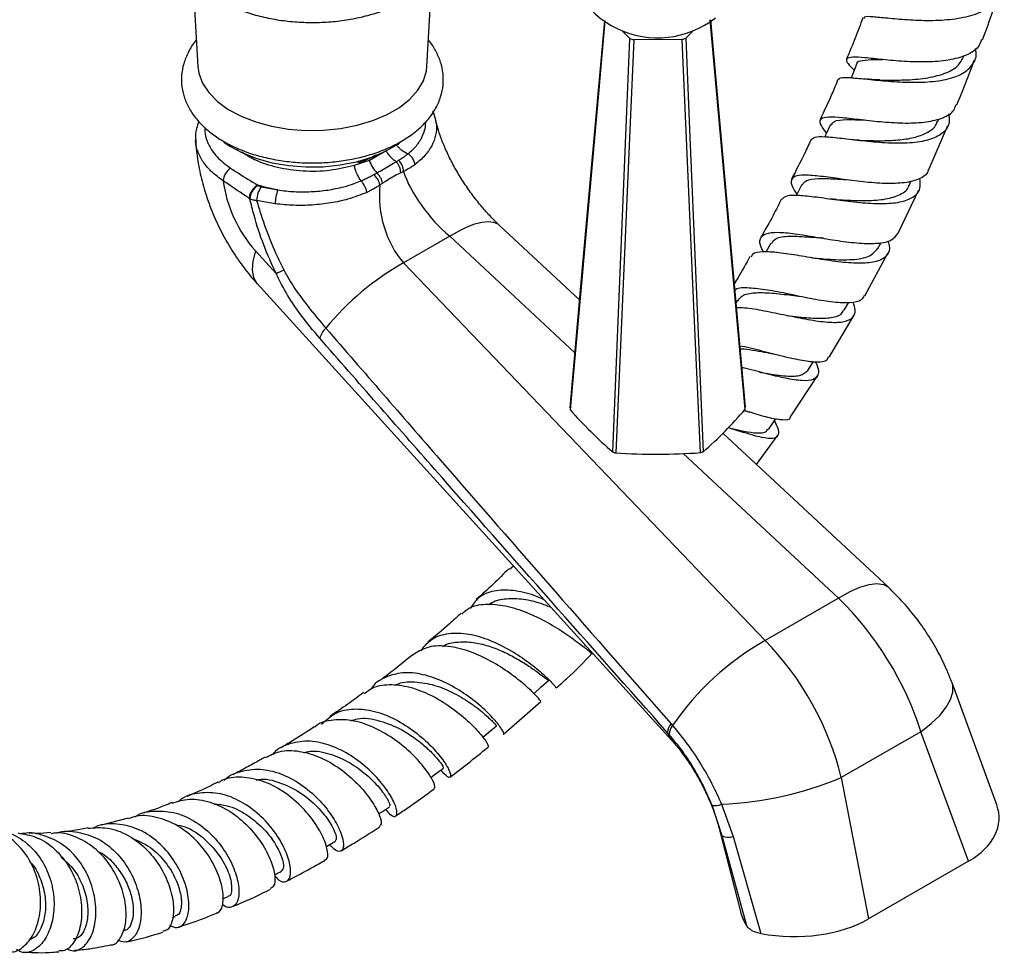
# Model space of a CAD drawing. Units: millimetres. Extents: x 5 to 995, y 5 to 995.
# Drawn here: x 170 to 236, y 720 to 783 of the extents above; entities that cross this region are included whole.
import ezdxf

# ---------------------------------------------------------------- set-up
doc = ezdxf.new("R2010")
doc.units = ezdxf.units.MM

msp = doc.modelspace()

# ---------------------------------------------------------------- linework, layer by layer
at = {"color": 7, "linetype": 'Continuous', "lineweight": 25}
for p, q in [((181.435, 785.712), (181.756, 779.9)), ((197.129, 779.9), (197.45, 785.719)), ((210.745, 781.778), (210.222, 782.295)), ((214.993, 782.3), (214.489, 781.79)), ((214.243, 781.707), (210.993, 781.696)), ((197.678, 776.324), (197.692, 776.27)), ((231.395, 776.22), (231.471, 776.4)), ((230.784, 772.982), (232.065, 775.94)), ((193.265, 773.624), (194.387, 774.271)), ((192.274, 773.281), (193.265, 773.624)), ((192.533, 773.439), (192.533, 773.566)), ((195.551, 772.854), (195.371, 772.768)), ((229.469, 771.925), (229.608, 772.226)), ((185.772, 771.945), (185.811, 771.919)), ((186.004, 771.837), (187.117, 771.617)), ((228.724, 768.713), (230.13, 771.626)), ((185.245, 771.023), (185.207, 771.048)), ((186.942, 770.689), (185.703, 770.921)), ((207.373, 764.235), (201.993, 769.243)), ((198.651, 768.507), (195.555, 766.72)), ((185.625, 767.534), (187.007, 766.011)), ((220.194, 768.058), (219.852, 767.452)), ((227.379, 767.7), (227.584, 768.1)), ((222.994, 767.06), (222.917, 767.069)), ((226.49, 764.523), (228.035, 767.383)), ((195.555, 766.72), (219.817, 741.386)), ((185.728, 765.336), (213.545, 734.687)), ((217.952, 764.216), (217.846, 764.046)), ((225.116, 763.557), (225.394, 764.049)), ((224.098, 760.41), (225.78, 763.215)), ((222.675, 759.507), (223.052, 760.111)), ((221.505, 756.386), (223.315, 759.137)), ((228.076, 744.96), (216.98, 755.291)), ((219.239, 753.188), (220.665, 755.156)), ((202.942, 746.37), (202.665, 746.154)), ((224.733, 744.224), (219.817, 741.386)), ((207.723, 741.032), (207.756, 741.065)), ((235.343, 730.368), (232.347, 738.545)), ((202.268, 735.104), (204.76, 737.296)), ((213.501, 735.802), (213.606, 735.682)), ((213.369, 735.092), (213.27, 735.206)), ((230.263, 735.275), (224.922, 732.192)), ((233.448, 726.583), (230.263, 735.275)), ((224.922, 732.192), (226.754, 722.719)), ((216.935, 728.286), (216.256, 730.334)), ((216.888, 730.404), (217.667, 728.236)), ((177.094, 729.481), (175.278, 729.01)), ((216.78, 728.595), (218.149, 723.21)), ((218.577, 722.248), (216.935, 728.286)), ((217.667, 728.236), (219.519, 721.727)), ((233.448, 726.583), (226.754, 722.719)), ((183.423, 724.066), (183.79, 724.218)), ((180.061, 722.809), (180.253, 722.87))]:
    msp.add_line(p, q, dxfattribs=at)
at = {"color": 8, "linetype": 'Continuous', "lineweight": 25}
for p, q in [((207.056, 760.682), (198.651, 768.507)), ((224.733, 744.224), (214.312, 753.926))]:
    msp.add_line(p, q, dxfattribs=at)
at = {"color": 7, "linetype": 'Continuous', "lineweight": 25, "flags": 128}
for points in [[(206.726, 756.999), (207.525, 765.926), (209.05, 782.978)], [(209.065, 782.965), (208.628, 778.087), (206.727, 756.87)], [(218.475, 756.909), (217.676, 765.819), (216.134, 783.025)], [(216.146, 783.034), (216.573, 778.27), (218.474, 757.037)], [(209.595, 754.039), (209.982, 763.362), (210.745, 781.778)], [(210.993, 781.696), (210.752, 776.146), (209.789, 753.976)], [(215.47, 753.994), (215.058, 763.308), (214.243, 781.707)], [(214.489, 781.79), (214.724, 776.238), (215.662, 754.059)], [(225.972, 780.096), (225.686, 779.413), (225.573, 779.145)], [(181.756, 779.9), (181.822, 779.448), (182.068, 778.783), (182.487, 778.148), (183.069, 777.557), (183.801, 777.025), (184.664, 776.563), (185.64, 776.183), (186.705, 775.893), (187.834, 775.7), (189.001, 775.609), (190.178, 775.622), (191.338, 775.739), (192.453, 775.956), (193.498, 776.27), (194.448, 776.671), (195.28, 777.152), (195.976, 777.7), (196.519, 778.303), (196.895, 778.947), (197.097, 779.617), (197.129, 779.9)], [(224.199, 776.006), (223.884, 775.328), (223.803, 775.153)], [(183.495, 774.833), (183.903, 774.557), (184.751, 774.103), (185.709, 773.73), (186.755, 773.445), (187.863, 773.256), (189.009, 773.167), (190.165, 773.18), (191.303, 773.294), (192.398, 773.508), (193.424, 773.815), (194.357, 774.21), (195.174, 774.681), (195.296, 774.765)], [(222.274, 771.991), (221.932, 771.322), (221.897, 771.255)], [(220.048, 755.556), (220.469, 756.167), (220.532, 756.259)], [(204.287, 737.817), (204.797, 738.279), (205.306, 738.74)], [(200.869, 734.902), (201.281, 735.242), (201.8, 735.669)], [(197.386, 732.201), (197.703, 732.437), (198.228, 732.828)], [(193.887, 729.752), (194.088, 729.885), (194.617, 730.238)], [(190.361, 727.555), (190.46, 727.613), (190.992, 727.925)]]:
    msp.add_lwpolyline(points, dxfattribs=at)
at = {"color": 8, "linetype": 'Continuous', "lineweight": 25, "flags": 128}
for points in [[(198.651, 768.507), (199.249, 768.858), (199.814, 769.136), (200.337, 769.337), (200.811, 769.459), (201.229, 769.5), (201.585, 769.458), (201.874, 769.336), (201.993, 769.243)], [(185.625, 767.534), (185.44, 766.845), (185.395, 766.24), (185.49, 765.735), (185.724, 765.34), (185.728, 765.336)], [(224.733, 744.224), (225.477, 744.652), (226.166, 744.964), (226.782, 745.154), (227.314, 745.217), (227.749, 745.151), (228.076, 744.96)], [(230.263, 735.275), (230.952, 735.82), (231.521, 736.368), (231.958, 736.908), (232.253, 737.427), (232.401, 737.915), (232.397, 738.362), (232.347, 738.545)], [(213.27, 735.206), (213.444, 734.816), (213.545, 734.687)], [(216.935, 728.286), (216.786, 728.571), (216.78, 728.593)]]:
    msp.add_lwpolyline(points, dxfattribs=at)
at = {"color": 7, "linetype": 'Continuous', "lineweight": 25}
for centre, radius, start, end in [((212.601, 788.074), 6.25, 180, 308.31391), ((212.318, 786.141), 4.638, 250.17547, 253.40488), ((212.9, 786.09), 4.584, 287.02986, 290.28459), ((194.423, 772.824), 1.129, 1.52873, 44.42885), ((184.564, 772.166), 1.101, 123.60774, 176.62342), ((192.708, 771.673), 1.298, 12.1186, 48.93907), ((186.332, 770.963), 1.089, 118.62301, 176.88372), ((187.575, 770.814), 1.875, 146.94838, 176.74273), ((189.992, 770.589), 3.051, 160.30502, 178.11072), ((174.938, 792.409), 29.026, 294.5703, 295.67947), ((204.493, 750.762), 18.291, 119.25146, 140.68372), ((191.439, 761.241), 1.561, 134.68879, 164.19748), ((208.684, 756.954), 1.959, 178.67766, 182.44101), ((197.52, 774.781), 27.541, 311.20255, 319.53939), ((216.517, 756.954), 1.959, 358.67766, 2.44101), ((227.488, 775.036), 27.586, 221.18598, 229.56353), ((212.125, 761.403), 7.786, 251.04043, 252.53992), ((212.498, 794.558), 40.672, 266.18174, 274.19109), ((213.104, 761.317), 7.696, 287.9016, 289.41285), ((228.795, 725.376), 18.356, 119.28236, 145.84322), ((214.152, 735.206), 0.882, 137.50687, 180.02638), ((214.244, 735.084), 0.875, 136.87419, 179.46175), ((215.728, 754.563), 24.187, 272.74961, 292.34163), ((216.455, 731.416), 1.101, 259.55865, 293.1705), ((217.371, 729.283), 1.088, 246.36831, 285.80498)]:
    msp.add_arc(centre, radius, start, end, dxfattribs=at)
for centre, major_axis, ratio, start_param, end_param in [((198.977, 771.184), (-3.27, 3.869), 0.418654, 0.811795, 1.941217), ((186.722, 770.656), (-2.256, 4.469), 0.536206, 0.959319, 2.046535), ((197.586, 770.381), (-1.187, 4.969), 0.694499, 1.090653, 2.220074), ((222.128, 736.499), (-6.617, 10.611), 0.55332, 4.270906, 5.13919), ((216.53, 733.267), (-5.848, 11.054), 0.600474, 4.311935, 5.18022), ((227.583, 729.747), (7.92, -0.395), 0.554823, 5.573446, 6.514276), ((225.795, 723.576), (7.726, -0.454), 0.58005, 3.323869, 3.541804), ((221.275, 726.105), (7.638, -0.44), 0.596047, 4.514995, 5.546225)]:
    msp.add_ellipse(centre, major_axis=major_axis, ratio=ratio, start_param=start_param, end_param=end_param, dxfattribs=at)
for points, knots in [([(181.894, 792.261), (181.878, 792.248), (181.594, 792.031), (181.165, 791.54), (180.64, 790.793), (180.297, 789.996), (180.124, 789.184), (180.12, 788.378), (180.276, 787.596), (180.58, 786.848), (181.027, 786.14), (181.614, 785.476), (182.338, 784.865), (183.189, 784.318), (184.151, 783.847), (185.204, 783.46), (186.327, 783.164), (187.5, 782.961), (188.704, 782.854), (189.919, 782.843), (191.126, 782.93), (192.307, 783.111), (193.442, 783.388), (194.515, 783.756), (195.509, 784.215), (196.405, 784.761), (197.184, 785.389), (197.828, 786.092), (198.31, 786.855), (198.628, 787.626), (198.699, 788.148), (198.731, 788.39)], [0, 0, 0, 0, 0.002323, 0.039461, 0.076011, 0.111493, 0.145728, 0.178983, 0.211824, 0.244703, 0.278207, 0.312695, 0.348196, 0.38444, 0.421054, 0.457714, 0.494286, 0.530752, 0.567137, 0.603488, 0.639856, 0.67628, 0.712816, 0.749519, 0.786434, 0.823572, 0.860845, 0.89792, 0.934319, 0.969591, 1, 1, 1, 1]), ([(235.564, 785.534), (235.566, 785.528), (235.681, 785.171), (235.474, 784.57), (234.884, 783.821), (233.802, 783.311), (232.417, 783.027), (230.864, 782.947), (229.33, 783.008), (227.979, 783.139), (226.99, 783.238), (226.454, 783.267), (226.446, 783.165), (226.444, 783.131)], [0, 0, 0, 0, 0.00197, 0.10752, 0.213123, 0.318681, 0.424087, 0.529259, 0.634131, 0.738692, 0.842961, 0.946994, 1, 1, 1, 1]), ([(234.381, 781.69), (234.412, 781.77), (234.81, 782.784), (235.155, 783.803), (235.472, 784.741)], [0, 0, 0, 0, 0.078777, 1, 1, 1, 1]), ([(226.366, 783.16), (226.2, 782.71), (225.861, 781.787), (225.468, 780.87), (225.267, 780.399)], [0, 0, 0, 0, 0.487654, 1, 1, 1, 1]), ([(181.659, 781.663), (181.643, 781.646), (181.415, 781.407), (181.112, 780.881), (180.783, 780.105), (180.643, 779.307), (180.667, 778.522), (180.849, 777.764), (181.178, 777.043), (181.648, 776.363), (182.256, 775.731), (182.998, 775.154), (183.864, 774.646), (184.834, 774.217), (185.887, 773.875), (187.002, 773.626), (188.157, 773.472), (189.334, 773.414), (190.512, 773.454), (191.673, 773.59), (192.797, 773.822), (193.865, 774.148), (194.86, 774.565), (195.764, 775.072), (196.557, 775.664), (197.219, 776.335), (197.728, 777.071), (198.068, 777.85), (198.234, 778.646), (198.23, 779.434), (198.07, 780.198), (197.751, 780.919), (197.462, 781.409), (197.248, 781.638), (197.226, 781.661)], [0, 0, 0, 0, 0.002599, 0.036825, 0.069938, 0.101811, 0.132775, 0.163396, 0.194157, 0.225621, 0.258095, 0.291541, 0.325642, 0.360025, 0.394384, 0.428643, 0.462803, 0.496902, 0.530993, 0.565125, 0.599346, 0.633718, 0.668294, 0.703104, 0.738105, 0.773012, 0.807352, 0.840627, 0.872652, 0.903705, 0.934356, 0.965063, 0.996411, 1, 1, 1, 1]), ([(234.329, 781.711), (234.269, 781.539), (234.116, 781.097), (233.338, 780.627), (232.144, 780.294), (230.682, 780.181), (229.137, 780.227), (227.674, 780.362), (226.456, 780.499), (225.607, 780.554), (225.222, 780.445), (225.27, 780.167), (225.624, 779.807), (225.783, 779.645)], [0, 0, 0, 0, 0.061194, 0.157177, 0.252876, 0.348346, 0.443663, 0.538928, 0.634249, 0.729721, 0.82541, 0.921342, 1, 1, 1, 1]), ([(224.765, 779.005), (224.765, 779.041), (224.767, 779.17), (225.259, 779.179), (226.202, 779.104), (227.516, 778.955), (229.023, 778.837), (230.569, 778.828), (231.977, 778.998), (233.105, 779.386), (233.783, 780.019), (234.041, 780.611), (233.927, 781.016), (233.908, 781.086)], [0, 0, 0, 0, 0.039687, 0.143103, 0.246588, 0.350239, 0.45413, 0.558308, 0.662797, 0.767583, 0.872634, 0.977871, 1, 1, 1, 1]), ([(225.979, 780.093), (225.978, 780.097), (225.947, 780.241), (226.324, 780.322), (226.928, 780.378), (227.517, 780.367), (227.7, 780.364)], [0, 0, 0, 0, 0.012203, 0.415708, 0.818171, 1, 1, 1, 1]), ([(227.487, 778.995), (227.585, 778.994), (228.068, 778.988), (229.173, 778.98), (230.588, 779.089), (231.847, 779.388), (232.776, 779.874), (233.023, 780.366), (233.138, 780.596)], [0, 0, 0, 0, 0.04955, 0.243545, 0.438081, 0.633233, 0.828996, 1, 1, 1, 1]), ([(232.657, 777.307), (232.693, 777.391), (233.127, 778.387), (233.5, 779.392), (233.843, 780.314)], [0, 0, 0, 0, 0.083302, 1, 1, 1, 1]), ([(224.697, 779.034), (224.563, 778.708), (224.193, 777.804), (223.771, 776.912), (223.502, 776.341)], [0, 0, 0, 0, 0.361162, 1, 1, 1, 1]), ([(227.473, 778.997), (227.339, 779.001), (227.066, 779.009), (226.775, 779.039), (226.628, 779.053)], [0, 0, 0, 0, 0.4930309, 1, 1, 1, 1]), ([(197.72, 776.261), (197.718, 776.277), (197.699, 776.5), (197.607, 776.711), (197.52, 776.906)], [0, 0, 0, 0, 0.07263, 1, 1, 1, 1]), ([(232.11, 776.729), (232.142, 776.532), (232.224, 776.028), (231.818, 775.437), (230.971, 774.975), (229.732, 774.756), (228.256, 774.737), (226.702, 774.856), (225.239, 775.032), (224.037, 775.168), (223.18, 775.2), (222.99, 775.053), (222.896, 774.98)], [0, 0, 0, 0, 0.0670513, 0.1715854, 0.2760906, 0.3804698, 0.4846308, 0.5885177, 0.6920925, 0.7953446, 0.8983074, 1, 1, 1, 1]), ([(223.94, 775.448), (223.936, 775.452), (223.682, 775.729), (223.484, 776.075), (223.489, 776.44), (224.003, 776.552), (224.943, 776.496), (226.229, 776.338), (227.72, 776.171), (229.253, 776.084), (230.668, 776.149), (231.783, 776.434), (232.46, 776.83), (232.568, 777.207), (232.603, 777.331)], [0, 0, 0, 0, 0.001373, 0.097502, 0.193448, 0.289149, 0.384583, 0.479754, 0.574698, 0.669486, 0.764205, 0.858966, 0.953873, 1, 1, 1, 1]), ([(181.825, 776.212), (181.769, 776.057), (181.63, 775.677), (181.576, 775.233), (181.617, 774.959), (181.623, 774.918)], [0, 0, 0, 0, 0.368558, 0.905884, 1, 1, 1, 1]), ([(201.993, 769.243), (201.886, 769.345), (201.571, 769.644), (201.042, 770.208), (200.423, 770.95), (199.83, 771.755), (199.283, 772.599), (198.8, 773.455), (198.392, 774.295), (198.073, 775.083), (197.841, 775.782), (197.754, 776.157), (197.713, 776.332)], [0, 0, 0, 0, 0.054266, 0.158873, 0.265232, 0.373205, 0.482016, 0.590805, 0.698597, 0.804663, 0.908397, 1, 1, 1, 1]), ([(224.262, 775.974), (224.305, 776.066), (224.413, 776.294), (225.194, 776.354), (226.063, 776.327), (226.474, 776.315)], [0, 0, 0, 0, 0.262517, 0.651081, 1, 1, 1, 1]), ([(226.073, 774.954), (226.214, 774.949), (226.713, 774.931), (227.693, 774.911), (228.874, 774.964), (229.945, 775.141), (230.771, 775.484), (231.256, 775.854), (231.336, 776.159), (231.357, 776.237)], [0, 0, 0, 0, 0.067833, 0.241175, 0.414982, 0.589307, 0.764062, 0.939253, 1, 1, 1, 1]), ([(181.618, 774.933), (181.627, 774.754), (181.662, 774.124), (181.834, 773.042), (182.161, 771.696), (182.615, 770.369), (183.183, 769.075), (183.861, 767.827), (184.631, 766.661), (185.274, 765.844), (185.65, 765.424), (185.728, 765.336)], [0, 0, 0, 0, 0.051899, 0.182069, 0.312948, 0.444076, 0.575123, 0.706678, 0.839666, 0.966364, 1, 1, 1, 1]), ([(222.88, 774.986), (222.744, 774.685), (222.345, 773.799), (221.89, 772.931), (221.59, 772.359)], [0, 0, 0, 0, 0.340717, 1, 1, 1, 1]), ([(226.066, 774.955), (225.97, 774.959), (225.814, 774.967), (225.643, 774.986), (225.578, 774.993)], [0, 0, 0, 0, 0.617582, 1, 1, 1, 1]), ([(194.387, 774.271), (194.388, 774.26), (194.391, 774.236), (194.412, 774.177), (194.499, 774.033), (194.721, 773.794), (194.932, 773.617), (195.059, 773.511)], [0, 0, 0, 0, 0.038271, 0.081607, 0.190186, 0.515492, 1, 1, 1, 1]), ([(195.067, 774.687), (195.08, 774.661), (195.12, 774.58), (195.239, 774.453), (195.48, 774.244), (195.702, 774.128), (195.857, 774.047)], [0, 0, 0, 0, 0.087512, 0.272301, 0.490848, 1, 1, 1, 1]), ([(193.665, 773.957), (193.623, 773.926), (193.317, 773.708), (192.896, 773.563), (192.533, 773.439)], [0, 0, 0, 0, 0.1391985, 1, 1, 1, 1]), ([(193.265, 773.624), (193.266, 773.612), (193.266, 773.587), (193.281, 773.524), (193.342, 773.366), (193.507, 773.093), (193.666, 772.886), (193.761, 772.762)], [0, 0, 0, 0, 0.038271, 0.081607, 0.190186, 0.515492, 1, 1, 1, 1]), ([(193.761, 772.762), (193.761, 772.762), (193.836, 772.803), (194.068, 772.929), (194.451, 773.143), (194.802, 773.353), (195.002, 773.477), (195.059, 773.511), (195.059, 773.511)], [0, 0, 0, 0, 0.000016, 0.161201, 0.500005, 0.85742, 0.999984, 1, 1, 1, 1]), ([(195.059, 773.511), (195.059, 773.511), (195.116, 773.546), (195.172, 773.58), (195.229, 773.614)], [0, 0, 0, 0, 0.000114, 1, 1, 1, 1]), ([(195.229, 773.614), (195.281, 773.646), (195.417, 773.729), (195.612, 773.86), (195.765, 773.974), (195.841, 774.034), (195.857, 774.047), (195.857, 774.047)], [0, 0, 0, 0, 0.232276, 0.597244, 0.915575, 0.999972, 1, 1, 1, 1]), ([(195.857, 774.047), (195.858, 774.047), (195.86, 774.046), (195.862, 774.045), (195.863, 774.045)], [0, 0, 0, 0, 0.499954, 1, 1, 1, 1]), ([(196.32, 773.31), (196.319, 773.315), (196.315, 773.363), (196.29, 773.49), (196.206, 773.689), (196.056, 773.899), (195.928, 773.996), (195.863, 774.045)], [0, 0, 0, 0, 0.018133, 0.178317, 0.452267, 0.726132, 1, 1, 1, 1]), ([(183.955, 773.082), (184.121, 772.973), (184.708, 772.588), (185.324, 772.204), (185.772, 771.945), (185.772, 771.945)], [0, 0, 0, 0, 0.282769, 0.999989, 1, 1, 1, 1]), ([(192.702, 772.225), (192.624, 772.351), (192.511, 772.53), (192.387, 772.807), (192.322, 772.989), (192.281, 773.153), (192.276, 773.241), (192.274, 773.281)], [0, 0, 0, 0, 0.424694, 0.60699, 0.761126, 0.889441, 1, 1, 1, 1]), ([(193.561, 772.651), (193.627, 772.688), (193.694, 772.725), (193.761, 772.762), (193.761, 772.762)], [0, 0, 0, 0, 0.999886, 1, 1, 1, 1]), ([(195.371, 772.768), (195.313, 772.739), (195.109, 772.639), (194.768, 772.452), (194.42, 772.241), (194.219, 772.108), (194.154, 772.065)], [0, 0, 0, 0, 0.142035, 0.499997, 0.839356, 1, 1, 1, 1]), ([(196.32, 773.31), (196.295, 773.293), (196.197, 773.225), (196.006, 773.104), (195.773, 772.969), (195.613, 772.886), (195.551, 772.854)], [0, 0, 0, 0, 0.105852, 0.417823, 0.77407, 1, 1, 1, 1]), ([(230.751, 772.996), (230.745, 772.954), (230.707, 772.661), (230.189, 772.34), (229.215, 772.065), (227.882, 772.029), (226.386, 772.15), (224.871, 772.353), (223.502, 772.546), (222.422, 772.637), (221.728, 772.552), (221.507, 772.216), (221.611, 771.805), (221.88, 771.435), (221.944, 771.347)], [0, 0, 0, 0, 0.016078, 0.111911, 0.207412, 0.302629, 0.397651, 0.492601, 0.58759, 0.682733, 0.7781, 0.873748, 0.969683, 1, 1, 1, 1]), ([(185.207, 771.048), (185.125, 771.103), (184.544, 771.491), (183.964, 771.889), (183.465, 772.23)], [0, 0, 0, 0, 0.141359, 1, 1, 1, 1]), ([(187.122, 771.617), (187.122, 771.617), (187.485, 771.562), (188.227, 771.489), (189.359, 771.486), (190.479, 771.596), (191.446, 771.793), (192.182, 772.015), (192.553, 772.161), (192.704, 772.221)], [0, 0, 0, 0, 0.000005, 0.192703, 0.385391, 0.579328, 0.773277, 0.907676, 1, 1, 1, 1]), ([(192.702, 772.226), (192.702, 772.226), (192.728, 772.237), (192.848, 772.29), (193.074, 772.395), (193.334, 772.526), (193.497, 772.616), (193.561, 772.651)], [0, 0, 0, 0, 0.000028, 0.084422, 0.402753, 0.767726, 1, 1, 1, 1]), ([(192.704, 772.221), (192.704, 772.222), (192.703, 772.223), (192.702, 772.225), (192.702, 772.225)], [0, 0, 0, 0, 0.500046, 1, 1, 1, 1]), ([(193.094, 771.448), (193.094, 771.453), (193.086, 771.499), (193.057, 771.623), (192.979, 771.826), (192.853, 772.051), (192.754, 772.164), (192.704, 772.221)], [0, 0, 0, 0, 0.018133, 0.178317, 0.452267, 0.726132, 1, 1, 1, 1]), ([(220.954, 771.003), (221.038, 771.09), (221.218, 771.278), (222.032, 771.287), (223.205, 771.16), (224.64, 770.951), (226.174, 770.76), (227.646, 770.675), (228.901, 770.771), (229.795, 771.103), (230.273, 771.638), (230.216, 772.163), (230.189, 772.406)], [0, 0, 0, 0, 0.089383, 0.191138, 0.293019, 0.39512, 0.497516, 0.600232, 0.703276, 0.806613, 0.910177, 1, 1, 1, 1]), ([(222.307, 771.972), (222.381, 772.078), (222.544, 772.312), (223.332, 772.4), (224.294, 772.374), (225.012, 772.331), (225.27, 772.316)], [0, 0, 0, 0, 0.242239, 0.538527, 0.834214, 1, 1, 1, 1]), ([(187.119, 771.617), (186.925, 771.655), (186.462, 771.745), (186.025, 771.871), (185.772, 771.945)], [0, 0, 0, 0, 0.419461, 1, 1, 1, 1]), ([(185.811, 771.919), (185.837, 771.903), (185.893, 771.87), (185.966, 771.848), (186.004, 771.837)], [0, 0, 0, 0, 0.472611, 1, 1, 1, 1]), ([(193.094, 771.448), (192.682, 771.289), (191.925, 770.997), (190.669, 770.729), (189.442, 770.588), (188.178, 770.562), (187.358, 770.647), (186.942, 770.689)], [0, 0, 0, 0, 0.227608, 0.417982, 0.613932, 0.804197, 1, 1, 1, 1]), ([(193.977, 771.945), (193.914, 771.905), (193.753, 771.803), (193.492, 771.653), (193.258, 771.529), (193.127, 771.464), (193.094, 771.448)], [0, 0, 0, 0, 0.225927, 0.582176, 0.894149, 1, 1, 1, 1]), ([(194.154, 772.065), (194.154, 772.065), (194.095, 772.025), (194.036, 771.985), (193.977, 771.945)], [0, 0, 0, 0, 0.000927, 1, 1, 1, 1]), ([(224.608, 770.975), (224.806, 770.963), (225.454, 770.924), (226.635, 770.885), (227.939, 770.973), (228.903, 771.297), (229.411, 771.63), (229.45, 771.912), (229.453, 771.933)], [0, 0, 0, 0, 0.096985, 0.3173464, 0.5384895, 0.760419, 0.9829293, 1, 1, 1, 1]), ([(187.007, 766.011), (186.718, 766.647), (186.132, 767.936), (185.586, 769.631), (185.335, 770.655), (185.245, 771.023)], [0, 0, 0, 0, 0.384214, 0.779378, 1, 1, 1, 1]), ([(185.245, 771.023), (185.308, 771), (185.44, 770.951), (185.612, 770.931), (185.703, 770.921)], [0, 0, 0, 0, 0.4717405, 1, 1, 1, 1]), ([(185.703, 770.921), (185.801, 770.591), (186.077, 769.654), (186.643, 768.077), (187.223, 766.864), (187.516, 766.25)], [0, 0, 0, 0, 0.212114, 0.601617, 1, 1, 1, 1]), ([(220.912, 771.023), (220.728, 770.652), (220.297, 769.784), (219.808, 768.941), (219.528, 768.459)], [0, 0, 0, 0, 0.4273995, 1, 1, 1, 1]), ([(224.596, 770.975), (224.532, 770.98), (224.402, 770.99), (224.255, 771.009), (224.182, 771.019)], [0, 0, 0, 0, 0.498267, 1, 1, 1, 1]), ([(219.701, 767.46), (219.652, 767.55), (219.437, 767.937), (219.441, 768.373), (219.794, 768.728), (220.606, 768.809), (221.775, 768.694), (223.194, 768.46), (224.71, 768.205), (226.169, 768.026), (227.408, 768.012), (228.34, 768.203), (228.602, 768.541), (228.732, 768.709)], [0, 0, 0, 0, 0.029674, 0.127893, 0.225832, 0.323461, 0.42076, 0.517752, 0.614494, 0.711078, 0.807616, 0.904237, 1, 1, 1, 1]), ([(228.035, 768.206), (228.073, 768.101), (228.222, 767.697), (228.037, 767.216), (227.449, 766.808), (226.421, 766.668), (225.088, 766.738), (223.58, 766.951), (222.062, 767.214), (220.687, 767.431), (219.624, 767.489), (218.995, 767.402), (218.899, 767.181), (218.868, 767.11)], [0, 0, 0, 0, 0.035663, 0.138125, 0.240635, 0.343065, 0.445322, 0.547323, 0.649006, 0.750359, 0.851382, 0.952132, 1, 1, 1, 1]), ([(220.252, 768.021), (220.325, 768.144), (220.502, 768.442), (221.415, 768.542), (222.576, 768.483), (223.41, 768.407), (223.717, 768.379)], [0, 0, 0, 0, 0.213483, 0.518408, 0.822546, 1, 1, 1, 1]), ([(223.706, 768.379), (223.679, 768.382), (223.625, 768.388), (223.563, 768.398), (223.532, 768.403)], [0, 0, 0, 0, 0.4997077, 1, 1, 1, 1]), ([(222.991, 767.064), (223.39, 767.026), (224.321, 766.939), (225.694, 766.914), (226.869, 767.108), (227.206, 767.506), (227.374, 767.703)], [0, 0, 0, 0, 0.200611, 0.467793, 0.736012, 1, 1, 1, 1]), ([(218.791, 767.153), (218.534, 766.68), (218.198, 766.059), (217.821, 765.464), (217.732, 765.323)], [0, 0, 0, 0, 0.762856, 1, 1, 1, 1]), ([(187.516, 766.25), (187.76, 765.823), (188.256, 764.958), (189.241, 763.661), (189.945, 762.823), (190.342, 762.351)], [0, 0, 0, 0, 0.298443, 0.60493, 1, 1, 1, 1]), ([(189.938, 761.666), (189.511, 762.177), (188.758, 763.079), (187.739, 764.544), (187.253, 765.517), (187.007, 766.011)], [0, 0, 0, 0, 0.3913268, 0.6911998, 1, 1, 1, 1]), ([(226.462, 764.538), (226.407, 764.428), (226.268, 764.149), (225.551, 764.011), (224.44, 764.056), (223.054, 764.286), (221.559, 764.595), (220.092, 764.893), (218.842, 765.048), (218.041, 765.069), (217.818, 764.929), (217.77, 764.899)], [0, 0, 0, 0, 0.083359, 0.21002, 0.336239, 0.462138, 0.587862, 0.713606, 0.839524, 0.965766, 1, 1, 1, 1]), ([(218.004, 764.181), (218.061, 764.287), (218.218, 764.578), (218.94, 764.738), (220.055, 764.738), (221.166, 764.605), (221.834, 764.521), (222.04, 764.496)], [0, 0, 0, 0, 0.144589, 0.393592, 0.641916, 0.889847, 1, 1, 1, 1]), ([(222.043, 764.493), (222.054, 764.492), (222.075, 764.489), (222.099, 764.484), (222.111, 764.481)], [0, 0, 0, 0, 0.4999554, 1, 1, 1, 1]), ([(217.875, 763.73), (218.051, 763.731), (218.565, 763.734), (219.742, 763.521), (221.223, 763.216), (222.715, 762.912), (224.043, 762.724), (225.082, 762.729), (225.714, 762.999), (225.934, 763.453), (225.769, 763.914), (225.704, 764.097)], [0, 0, 0, 0, 0.063506, 0.184606, 0.306026, 0.42782, 0.550027, 0.672619, 0.795547, 0.918712, 1, 1, 1, 1]), ([(221.276, 763.205), (221.536, 763.171), (222.265, 763.075), (223.385, 762.976), (224.403, 763.057), (224.978, 763.256), (225.052, 763.523), (225.069, 763.585)], [0, 0, 0, 0, 0.1431019, 0.4017402, 0.6613781, 0.9217912, 1, 1, 1, 1]), ([(190.342, 762.351), (192.892, 759.408), (200.572, 750.547), (208.324, 741.706), (213.501, 735.802)], [0, 0, 0, 0, 0.332091, 1, 1, 1, 1]), ([(213.27, 735.206), (208.054, 741.09), (200.245, 749.901), (192.507, 758.733), (189.938, 761.666)], [0, 0, 0, 0, 0.667923, 1, 1, 1, 1]), ([(218.104, 761.17), (218.107, 761.169), (218.549, 761.101), (219.583, 760.824), (221.032, 760.46), (222.351, 760.156), (223.356, 760.053), (223.949, 760.128), (224.031, 760.358), (224.058, 760.434)], [0, 0, 0, 0, 0.001337, 0.183441, 0.365055, 0.546377, 0.727687, 0.909245, 1, 1, 1, 1]), ([(218.122, 760.97), (218.213, 760.965), (218.759, 760.936), (219.549, 760.765), (220.125, 760.675), (220.214, 760.661)], [0, 0, 0, 0, 0.144916, 0.868136, 1, 1, 1, 1]), ([(220.227, 760.655), (220.275, 760.646), (220.37, 760.628), (220.478, 760.602), (220.531, 760.589)], [0, 0, 0, 0, 0.499124, 1, 1, 1, 1]), ([(223.166, 760.1), (223.205, 760.027), (223.411, 759.649), (223.42, 759.212), (223.107, 758.847), (222.341, 758.787), (221.214, 758.965), (219.837, 759.295), (218.781, 759.587), (218.267, 759.699), (218.235, 759.706)], [0, 0, 0, 0, 0.037835, 0.196534, 0.355442, 0.514353, 0.673069, 0.831426, 0.989344, 1, 1, 1, 1]), ([(219.423, 759.399), (219.496, 759.386), (220.092, 759.282), (221.103, 759.125), (222.214, 759.104), (222.518, 759.377), (222.667, 759.512)], [0, 0, 0, 0, 0.0449, 0.365423, 0.687238, 1, 1, 1, 1]), ([(218.397, 756.82), (218.429, 756.812), (218.55, 756.782), (218.681, 756.741), (218.778, 756.711)], [0, 0, 0, 0, 0.267524, 1, 1, 1, 1]), ([(221.486, 756.398), (221.484, 756.37), (221.468, 756.188), (221.039, 756.156), (220.181, 756.287), (219.24, 756.566), (218.588, 756.771), (218.404, 756.828)], [0, 0, 0, 0, 0.052695, 0.333148, 0.612536, 0.89104, 1, 1, 1, 1]), ([(217.308, 755.694), (217.699, 755.569), (218.554, 755.296), (219.609, 755.006), (220.395, 754.918), (220.751, 755.138), (220.752, 755.543), (220.517, 755.975), (220.437, 756.121)], [0, 0, 0, 0, 0.156442, 0.342738, 0.529587, 0.716839, 0.904346, 1, 1, 1, 1]), ([(217.589, 755.606), (217.86, 755.544), (218.508, 755.395), (219.286, 755.296), (219.854, 755.322), (219.957, 755.52), (219.997, 755.595)], [0, 0, 0, 0, 0.214777, 0.514405, 0.814887, 1, 1, 1, 1]), ([(202.617, 746.205), (202.269, 745.856), (201.551, 745.135), (200.815, 744.479), (200.436, 744.141)], [0, 0, 0, 0, 0.485149, 1, 1, 1, 1]), ([(204.974, 744.131), (204.753, 744.229), (204.06, 744.536), (202.875, 744.792), (201.596, 744.767), (200.584, 744.369), (200.195, 743.801), (200.017, 743.539)], [0, 0, 0, 0, 0.108325, 0.339085, 0.570349, 0.802307, 1, 1, 1, 1]), ([(232.347, 738.545), (232.246, 738.808), (231.978, 739.504), (231.443, 740.601), (230.728, 741.815), (229.91, 742.968), (229.029, 744.029), (228.385, 744.658), (228.076, 744.96)], [0, 0, 0, 0, 0.110286, 0.291408, 0.471051, 0.650748, 0.832045, 1, 1, 1, 1]), ([(199.483, 743.165), (199.588, 743.277), (199.939, 743.653), (200.883, 743.865), (202.204, 743.805), (203.655, 743.372), (205.079, 742.701), (206.348, 741.927), (207.361, 741.192), (207.998, 740.685), (208.27, 740.444), (208.229, 740.518), (208.223, 740.529)], [0, 0, 0, 0, 0.0488389, 0.1644169, 0.2800316, 0.3958179, 0.5118684, 0.6282508, 0.7449655, 0.8620146, 0.9793223, 1, 1, 1, 1]), ([(201.289, 743.792), (201.318, 743.818), (201.583, 744.057), (202.319, 744.214), (203.436, 744.225), (204.527, 743.99), (205.174, 743.731), (205.43, 743.628)], [0, 0, 0, 0, 0.032304, 0.297744, 0.562491, 0.826826, 1, 1, 1, 1]), ([(199.429, 743.224), (199.164, 742.98), (198.426, 742.299), (197.673, 741.678), (197.191, 741.28)], [0, 0, 0, 0, 0.358019, 1, 1, 1, 1]), ([(196.734, 740.702), (196.924, 740.953), (197.353, 741.518), (198.411, 741.901), (199.736, 741.912), (201.18, 741.52), (202.599, 740.841), (203.866, 740.015), (204.878, 739.19), (205.534, 738.55), (205.825, 738.194), (205.781, 738.226), (205.768, 738.235)], [0, 0, 0, 0, 0.0874688, 0.196616, 0.3054114, 0.4138517, 0.5219996, 0.6299317, 0.7377602, 0.8456136, 0.9536206, 1, 1, 1, 1]), ([(204.748, 737.309), (204.756, 737.311), (204.776, 737.315), (204.404, 737.752), (203.658, 738.459), (202.57, 739.313), (201.248, 740.131), (199.802, 740.766), (198.378, 741.071), (197.102, 741.005), (196.482, 740.606), (196.184, 740.415)], [0, 0, 0, 0, 0.072913, 0.190693, 0.308376, 0.425841, 0.54302, 0.659837, 0.776299, 0.89243, 1, 1, 1, 1]), ([(198.176, 740.992), (198.209, 741.014), (198.475, 741.194), (199.125, 741.307), (200.084, 741.312), (201.108, 741.092), (202.119, 740.714), (203.065, 740.238), (203.887, 739.732), (204.552, 739.263), (205.011, 738.916), (205.259, 738.726), (205.276, 738.756), (205.282, 738.767)], [0, 0, 0, 0, 0.014595, 0.11756, 0.220346, 0.322979, 0.425566, 0.528167, 0.630879, 0.733768, 0.836886, 0.940288, 1, 1, 1, 1]), ([(196.171, 740.434), (195.507, 739.892), (194.753, 739.277), (193.992, 738.72), (193.901, 738.653)], [0, 0, 0, 0, 0.879884, 1, 1, 1, 1]), ([(205.793, 738.205), (206.027, 738.408), (206.857, 739.124), (207.65, 739.945), (208.219, 740.534)], [0, 0, 0, 0, 0.282278, 1, 1, 1, 1]), ([(202.25, 735.126), (202.264, 735.119), (202.345, 735.081), (202.177, 735.42), (201.681, 736.071), (200.805, 736.954), (199.645, 737.863), (198.285, 738.651), (196.851, 739.161), (195.459, 739.298), (194.283, 738.943), (193.576, 738.516), (193.379, 738.135), (193.378, 738.134)], [0, 0, 0, 0, 0.0225732, 0.1317414, 0.2405395, 0.3490374, 0.457304, 0.5654882, 0.6737034, 0.7820932, 0.8907437, 0.9997272, 1, 1, 1, 1]), ([(192.916, 737.834), (193.109, 737.98), (193.62, 738.365), (194.751, 738.491), (196.15, 738.269), (197.584, 737.665), (198.906, 736.826), (200.009, 735.896), (200.793, 735.053), (201.238, 734.413), (201.235, 734.297), (201.233, 734.239)], [0, 0, 0, 0, 0.070428, 0.186057, 0.301789, 0.41774, 0.534006, 0.650631, 0.767639, 0.884977, 1, 1, 1, 1]), ([(195.014, 738.39), (195.035, 738.403), (195.384, 738.625), (196.299, 738.647), (197.636, 738.445), (198.982, 737.872), (200.159, 737.142), (201.08, 736.397), (201.624, 735.873), (201.834, 735.613), (201.791, 735.681), (201.787, 735.687)], [0, 0, 0, 0, 0.008906, 0.148554, 0.287885, 0.427145, 0.566448, 0.706046, 0.84608, 0.98657, 1, 1, 1, 1]), ([(192.873, 737.896), (192.523, 737.635), (191.767, 737.069), (191.007, 736.56), (190.599, 736.287)], [0, 0, 0, 0, 0.462515, 1, 1, 1, 1]), ([(190.047, 735.778), (190.342, 736.046), (190.947, 736.597), (192.205, 736.866), (193.607, 736.706), (195.036, 736.134), (196.355, 735.281), (197.451, 734.297), (198.24, 733.353), (198.676, 732.605), (198.753, 732.199), (198.531, 732.176), (198.209, 732.528), (198.054, 732.698)], [0, 0, 0, 0, 0.087553, 0.180048, 0.272252, 0.364196, 0.455914, 0.547495, 0.639045, 0.730687, 0.822526, 0.914654, 1, 1, 1, 1]), ([(197.585, 731.496), (197.617, 731.5), (197.72, 731.511), (197.555, 731.982), (197.051, 732.779), (196.176, 733.77), (195.011, 734.755), (193.65, 735.565), (192.205, 736.068), (190.848, 736.101), (189.942, 735.911), (189.61, 735.597), (189.581, 735.57)], [0, 0, 0, 0, 0.052814, 0.1707062, 0.2885137, 0.4061075, 0.5233814, 0.640299, 0.7568231, 0.872989, 0.9888437, 1, 1, 1, 1]), ([(192.011, 735.999), (192.164, 736.054), (192.746, 736.265), (193.978, 736.044), (195.308, 735.505), (196.345, 734.835), (197.097, 734.223), (197.676, 733.641), (198.055, 733.176), (198.236, 732.882), (198.219, 732.861), (198.211, 732.853)], [0, 0, 0, 0, 0.057645, 0.219329, 0.38087, 0.488986, 0.597249, 0.705698, 0.814443, 0.923456, 1, 1, 1, 1]), ([(189.565, 735.59), (189.077, 735.272), (188.326, 734.784), (187.576, 734.337), (187.314, 734.181)], [0, 0, 0, 0, 0.650438, 1, 1, 1, 1]), ([(216.256, 730.334), (216.086, 730.733), (215.743, 731.543), (215.075, 732.761), (214.289, 733.979), (213.679, 734.718), (213.369, 735.092)], [0, 0, 0, 0, 0.231911, 0.469476, 0.731113, 1, 1, 1, 1]), ([(213.606, 735.682), (213.939, 735.277), (214.614, 734.458), (215.496, 733.125), (216.273, 731.764), (216.682, 730.861), (216.888, 730.404)], [0, 0, 0, 0, 0.2607143, 0.5276782, 0.7613169, 1, 1, 1, 1]), ([(194.346, 730.058), (194.47, 729.919), (194.778, 729.573), (195.082, 729.555), (195.158, 729.922), (194.884, 730.677), (194.253, 731.665), (193.291, 732.728), (192.068, 733.691), (190.689, 734.391), (189.262, 734.712), (187.957, 734.527), (187.098, 734.164), (186.798, 733.771), (186.769, 733.732)], [0, 0, 0, 0, 0.062469, 0.156159, 0.249513, 0.342506, 0.435162, 0.527581, 0.619852, 0.712116, 0.804469, 0.897012, 0.989804, 1, 1, 1, 1]), ([(213.545, 734.687), (213.636, 734.585), (213.9, 734.287), (214.348, 733.717), (214.869, 732.96), (215.366, 732.128), (215.821, 731.246), (216.216, 730.343), (216.546, 729.444), (216.702, 728.877), (216.78, 728.595)], [0, 0, 0, 0, 0.067536, 0.196723, 0.328238, 0.462044, 0.597189, 0.732696, 0.867284, 1, 1, 1, 1]), ([(186.306, 733.534), (186.602, 733.688), (187.275, 734.038), (188.561, 734.021), (189.976, 733.604), (191.331, 732.811), (192.498, 731.799), (193.385, 730.725), (193.922, 729.781), (194.117, 729.111), (193.999, 728.995), (193.946, 728.943)], [0, 0, 0, 0, 0.09049, 0.206035, 0.321771, 0.437815, 0.554245, 0.671097, 0.788337, 0.905924, 1, 1, 1, 1]), ([(188.845, 733.872), (188.994, 733.909), (189.547, 734.049), (190.638, 733.811), (191.948, 733.244), (193.097, 732.403), (193.975, 731.502), (194.5, 730.747), (194.685, 730.295), (194.609, 730.294), (194.584, 730.294)], [0, 0, 0, 0, 0.0534282, 0.199371, 0.3451955, 0.4911035, 0.637246, 0.7838948, 0.9310762, 1, 1, 1, 1]), ([(198.671, 732.234), (199.063, 732.528), (199.922, 733.171), (200.77, 733.864), (201.232, 734.24)], [0, 0, 0, 0, 0.456421, 1, 1, 1, 1]), ([(186.285, 733.575), (186.158, 733.502), (185.744, 733.263), (185.017, 732.862), (184.42, 732.551), (184.106, 732.387)], [0, 0, 0, 0, 0.173494, 0.565885, 1, 1, 1, 1]), ([(183.552, 732.024), (183.556, 732.029), (183.861, 732.377), (184.733, 732.684), (186.074, 732.827), (187.504, 732.441), (188.848, 731.67), (190.003, 730.632), (190.873, 729.501), (191.403, 728.451), (191.581, 727.643), (191.431, 727.226), (191.07, 727.21), (190.741, 727.552), (190.602, 727.696)], [0, 0, 0, 0, 0.001162, 0.09491, 0.188348, 0.281494, 0.374369, 0.467061, 0.559666, 0.652312, 0.745112, 0.838183, 0.931586, 1, 1, 1, 1]), ([(183.101, 731.885), (182.912, 731.791), (182.211, 731.441), (181.519, 731.14), (181.013, 730.92)], [0, 0, 0, 0, 0.269391, 1, 1, 1, 1]), ([(190.281, 726.703), (190.316, 726.705), (190.476, 726.715), (190.501, 727.198), (190.261, 728.06), (189.641, 729.173), (188.69, 730.319), (187.472, 731.321), (186.087, 732.028), (184.682, 732.269), (183.652, 732.193), (183.206, 731.895), (183.125, 731.841)], [0, 0, 0, 0, 0.033337, 0.151896, 0.27039, 0.388688, 0.506674, 0.624245, 0.741375, 0.858053, 0.974347, 1, 1, 1, 1]), ([(185.679, 732.026), (185.726, 732.039), (186.23, 732.179), (187.336, 731.872), (188.767, 731.169), (189.959, 730.102), (190.745, 729.037), (191.106, 728.185), (191.022, 728.024), (190.981, 727.946)], [0, 0, 0, 0, 0.0167431, 0.1823323, 0.3477021, 0.5132678, 0.6792909, 0.8459363, 1, 1, 1, 1]), ([(186.912, 725.61), (187.002, 725.51), (187.291, 725.187), (187.701, 725.159), (187.997, 725.513), (187.993, 726.31), (187.641, 727.387), (186.936, 728.588), (185.917, 729.731), (184.66, 730.64), (183.266, 731.183), (181.884, 731.216), (180.906, 730.985), (180.506, 730.628), (180.449, 730.577)], [0, 0, 0, 0, 0.0427906, 0.1381555, 0.2331519, 0.3277443, 0.4219452, 0.515804, 0.6094486, 0.7029917, 0.7965892, 0.8903551, 0.9843816, 1, 1, 1, 1]), ([(195.029, 729.623), (195.277, 729.788), (196.145, 730.367), (197.006, 730.996), (197.621, 731.445)], [0, 0, 0, 0, 0.285746, 1, 1, 1, 1]), ([(180.029, 730.523), (179.699, 730.386), (179.032, 730.111), (178.384, 729.903), (178.057, 729.798)], [0, 0, 0, 0, 0.495627, 1, 1, 1, 1]), ([(180.04, 730.485), (180.417, 730.6), (181.223, 730.846), (182.587, 730.614), (183.949, 729.969), (185.154, 728.968), (186.096, 727.783), (186.712, 726.581), (186.963, 725.566), (186.915, 724.893), (186.7, 724.796), (186.614, 724.757)], [0, 0, 0, 0, 0.1021904, 0.2180999, 0.3342943, 0.4508819, 0.5679202, 0.6854205, 0.8033696, 0.9216959, 1, 1, 1, 1]), ([(177.547, 729.568), (177.556, 729.575), (177.942, 729.862), (178.904, 730.001), (180.3, 729.892), (181.668, 729.252), (182.852, 728.255), (183.764, 727.035), (184.34, 725.774), (184.564, 724.656), (184.455, 723.826), (184.074, 723.461), (183.675, 723.432), (183.442, 723.668), (183.41, 723.7)], [0, 0, 0, 0, 0.002466, 0.101323, 0.199848, 0.298033, 0.395953, 0.493681, 0.591359, 0.689123, 0.787147, 0.885539, 0.9844, 1, 1, 1, 1]), ([(182.852, 730.417), (183.144, 730.397), (183.88, 730.349), (185.027, 729.762), (186.131, 728.863), (186.95, 727.814), (187.423, 726.852), (187.56, 726.136), (187.427, 726.001), (187.365, 725.939)], [0, 0, 0, 0, 0.100668, 0.253108, 0.405639, 0.558428, 0.711712, 0.865675, 1, 1, 1, 1]), ([(182.994, 723.121), (183.026, 723.12), (183.235, 723.114), (183.448, 723.584), (183.5, 724.473), (183.189, 725.679), (182.52, 726.972), (181.524, 728.172), (180.274, 729.112), (178.893, 729.605), (177.788, 729.708), (177.239, 729.479), (177.113, 729.426)], [0, 0, 0, 0, 0.021465, 0.140378, 0.259262, 0.377941, 0.496299, 0.614243, 0.731701, 0.848658, 0.965129, 1, 1, 1, 1]), ([(169.1, 720.556), (169.144, 720.541), (169.436, 720.44), (170.025, 720.754), (170.703, 721.505), (171.152, 722.703), (171.265, 724.141), (170.987, 725.653), (170.31, 727.057), (169.27, 728.127), (168.33, 728.722), (167.755, 728.779), (167.657, 728.788)], [0, 0, 0, 0, 0.02118, 0.141166, 0.261317, 0.381414, 0.501244, 0.620689, 0.739648, 0.858075, 0.975979, 1, 1, 1, 1]), ([(168.09, 728.678), (168.48, 728.617), (169.346, 728.483), (170.501, 727.688), (171.439, 726.515), (172.004, 725.093), (172.173, 723.618), (171.974, 722.266), (171.471, 721.194), (170.77, 720.559), (170.091, 720.364), (169.731, 720.58), (169.604, 720.657)], [0, 0, 0, 0, 0.087999, 0.1951242, 0.3018194, 0.4081742, 0.5143473, 0.6205315, 0.7269671, 0.8338281, 0.941272, 1, 1, 1, 1]), ([(172.972, 720.734), (173.08, 720.673), (173.418, 720.483), (174.013, 720.717), (174.595, 721.395), (174.933, 722.502), (174.943, 723.861), (174.581, 725.304), (173.848, 726.64), (172.787, 727.718), (171.492, 728.335), (170.485, 728.557), (169.978, 728.428), (169.934, 728.416)], [0, 0, 0, 0, 0.0494803, 0.155712, 0.2613867, 0.3664241, 0.4708775, 0.5748535, 0.6785518, 0.7821902, 0.8859901, 0.9901278, 1, 1, 1, 1]), ([(171.901, 728.505), (171.587, 728.474), (171.083, 728.426), (170.627, 728.463), (170.455, 728.477)], [0, 0, 0, 0, 0.624352, 1, 1, 1, 1]), ([(175.891, 720.975), (175.918, 720.971), (176.166, 720.932), (176.565, 721.35), (176.932, 722.206), (176.986, 723.452), (176.677, 724.855), (175.996, 726.241), (174.981, 727.427), (173.717, 728.208), (172.638, 728.55), (172.042, 728.451), (171.91, 728.429)], [0, 0, 0, 0, 0.014336, 0.13423, 0.25418, 0.37402, 0.493542, 0.612629, 0.731173, 0.849139, 0.966534, 1, 1, 1, 1]), ([(172.275, 728.476), (172.279, 728.478), (172.726, 728.665), (173.716, 728.58), (175.085, 728.16), (176.29, 727.236), (177.212, 726.01), (177.79, 724.631), (178.003, 723.288), (177.873, 722.15), (177.46, 721.389), (176.92, 721.061), (176.546, 721.223), (176.394, 721.289)], [0, 0, 0, 0, 0.001148, 0.105006, 0.208414, 0.31142, 0.4141, 0.516623, 0.619147, 0.721891, 0.824991, 0.928615, 1, 1, 1, 1]), ([(174.374, 728.82), (173.827, 728.706), (173.26, 728.587), (172.744, 728.557), (172.725, 728.555)], [0, 0, 0, 0, 0.962678, 1, 1, 1, 1]), ([(174.375, 728.791), (174.814, 728.829), (175.715, 728.906), (177.071, 728.395), (178.29, 727.49), (179.256, 726.274), (179.892, 724.931), (180.171, 723.635), (180.096, 722.596), (179.804, 721.961), (179.506, 721.904), (179.399, 721.883)], [0, 0, 0, 0, 0.110404, 0.22653, 0.343063, 0.460092, 0.577672, 0.695785, 0.814375, 0.93332, 1, 1, 1, 1]), ([(179.863, 722.29), (180.033, 722.211), (180.414, 722.035), (180.895, 722.376), (181.182, 723.144), (181.157, 724.273), (180.777, 725.581), (180.042, 726.894), (178.996, 728.024), (177.715, 728.827), (176.328, 729.132), (175.288, 729.1), (174.809, 728.833), (174.74, 728.795)], [0, 0, 0, 0, 0.081713, 0.183237, 0.284247, 0.384747, 0.484805, 0.584533, 0.684105, 0.783669, 0.883382, 0.983371, 1, 1, 1, 1]), ([(180.251, 729.038), (180.464, 729.001), (181.174, 728.88), (182.266, 728.084), (183.308, 726.915), (183.928, 725.649), (184.078, 724.699), (183.965, 724.2), (183.801, 724.242), (183.787, 724.246)], [0, 0, 0, 0, 0.076889, 0.257181, 0.4376, 0.618628, 0.800534, 0.98335, 1, 1, 1, 1]), ([(191.372, 727.285), (191.66, 727.458), (192.489, 727.955), (193.356, 728.497), (193.932, 728.885), (193.971, 728.911)], [0, 0, 0, 0, 0.331693, 0.954817, 1, 1, 1, 1]), ([(169.674, 728.478), (170.098, 728.409), (170.99, 728.265), (172.184, 727.45), (173.152, 726.281), (173.774, 724.871), (174.02, 723.418), (173.902, 722.094), (173.475, 721.102), (172.937, 720.551), (172.567, 720.56), (172.437, 720.563)], [0, 0, 0, 0, 0.105945, 0.222846, 0.340223, 0.458183, 0.576749, 0.695897, 0.815498, 0.935485, 1, 1, 1, 1]), ([(177.32, 728.127), (177.701, 727.973), (178.508, 727.648), (179.516, 726.678), (180.26, 725.524), (180.649, 724.365), (180.681, 723.451), (180.499, 722.936), (180.296, 722.931), (180.242, 722.93)], [0, 0, 0, 0, 0.141645, 0.300314, 0.459284, 0.618732, 0.77896, 0.940003, 1, 1, 1, 1]), ([(175.026, 727.259), (175.138, 727.207), (175.561, 727.01), (176.163, 726.409), (176.787, 725.566), (177.211, 724.638), (177.425, 723.736), (177.446, 722.931), (177.287, 722.326), (177.047, 721.969), (176.853, 721.943), (176.784, 721.933)], [0, 0, 0, 0, 0.045209, 0.170657, 0.296218, 0.421994, 0.548142, 0.67474, 0.801844, 0.929492, 1, 1, 1, 1]), ([(170.459, 726.575), (170.513, 726.523), (170.863, 726.189), (171.254, 725.333), (171.564, 724.153), (171.543, 722.999), (171.264, 722.058), (170.852, 721.446), (170.546, 721.342), (170.427, 721.302)], [0, 0, 0, 0, 0.0311542, 0.2016501, 0.3724887, 0.5438851, 0.71604, 0.8891018, 1, 1, 1, 1]), ([(172.558, 726.89), (172.836, 726.649), (173.426, 726.137), (174.024, 725.07), (174.365, 723.92), (174.41, 722.831), (174.192, 721.974), (173.824, 721.431), (173.528, 721.387), (173.401, 721.368)], [0, 0, 0, 0, 0.133075, 0.282419, 0.432101, 0.582407, 0.733438, 0.885263, 1, 1, 1, 1]), ([(187.712, 725.251), (187.957, 725.376), (188.679, 725.741), (189.544, 726.218), (190.16, 726.575), (190.304, 726.658)], [0, 0, 0, 0, 0.2836642, 0.8329463, 1, 1, 1, 1]), ([(186.897, 725.67), (186.901, 725.672), (187.061, 725.753), (187.221, 725.833), (187.376, 725.911)], [0, 0, 0, 0, 0.0300815, 1, 1, 1, 1]), ([(184.071, 723.537), (184.238, 723.605), (185.093, 723.949), (185.95, 724.368), (186.64, 724.705)], [0, 0, 0, 0, 0.195211, 1, 1, 1, 1]), ([(180.478, 722.178), (181.03, 722.355), (181.87, 722.624), (182.713, 722.978), (183.001, 723.1)], [0, 0, 0, 0, 0.657709, 1, 1, 1, 1]), ([(219.519, 721.727), (219.37, 721.764), (219.072, 721.837), (218.751, 722.03), (218.63, 722.181), (218.577, 722.248)], [0, 0, 0, 0, 0.359088, 0.71752, 1, 1, 1, 1]), ([(176.943, 721.177), (177.032, 721.194), (177.852, 721.346), (178.678, 721.6), (179.415, 721.827)], [0, 0, 0, 0, 0.108766, 1, 1, 1, 1]), ([(173.476, 720.616), (173.823, 720.642), (174.623, 720.703), (175.432, 720.878), (175.891, 720.978)], [0, 0, 0, 0, 0.433498, 1, 1, 1, 1]), ([(170.098, 720.485), (170.733, 720.454), (171.506, 720.417), (172.3, 720.501), (172.441, 720.516)], [0, 0, 0, 0, 0.822529, 1, 1, 1, 1])]:
    msp.add_open_spline(points, degree=3, knots=knots, dxfattribs=at)
at = {"color": 8, "linetype": 'Continuous', "lineweight": 25}
for points, knots in [([(195.863, 774.045), (196.059, 774.222), (196.457, 774.582), (196.832, 775.188), (197.036, 775.73), (197.033, 776.063), (197.032, 776.182)], [0, 0, 0, 0, 0.279595, 0.566799, 0.844785, 1, 1, 1, 1]), ([(197.692, 776.27), (197.718, 776.18), (197.812, 775.858), (197.735, 775.286), (197.485, 774.589), (197.021, 773.912), (196.556, 773.512), (196.32, 773.31)], [0, 0, 0, 0, 0.087571, 0.311536, 0.542075, 0.767717, 1, 1, 1, 1]), ([(182.24, 775.778), (182.234, 775.706), (182.207, 775.409), (182.358, 774.883), (182.657, 774.306), (183.154, 773.684), (183.633, 773.324), (183.955, 773.082)], [0, 0, 0, 0, 0.0734591, 0.3021228, 0.5373771, 0.6884187, 1, 1, 1, 1]), ([(183.465, 772.23), (183.204, 772.418), (182.675, 772.798), (182.105, 773.46), (181.748, 774.174), (181.59, 774.672), (181.611, 774.929), (181.612, 774.933)], [0, 0, 0, 0, 0.24528, 0.497711, 0.743209, 0.995986, 1, 1, 1, 1]), ([(184.713, 774.186), (184.985, 774.003), (185.644, 773.561), (187.08, 773.11), (188.811, 772.86), (190.622, 772.892), (191.723, 773.151), (192.274, 773.281)], [0, 0, 0, 0, 0.149093, 0.36182, 0.574546, 0.787273, 1, 1, 1, 1])]:
    msp.add_open_spline(points, degree=3, knots=knots, dxfattribs=at)
at = {"color": 7, "linetype": 'Continuous', "lineweight": 25}
for points in [[(195.371, 772.768), (195.366, 772.832), (195.357, 772.962), (195.29, 773.165), (195.191, 773.357), (195.103, 773.46), (195.059, 773.511)], [(194.154, 772.065), (194.141, 772.125), (194.114, 772.245), (194.024, 772.434), (193.905, 772.615), (193.809, 772.713), (193.761, 772.762)], [(185.772, 771.945), (185.698, 771.898), (185.55, 771.805), (185.363, 771.57), (185.232, 771.301), (185.215, 771.132), (185.207, 771.048)]]:
    msp.add_open_spline(points, degree=3, dxfattribs=at)

doc.saveas('drawing.dxf')
